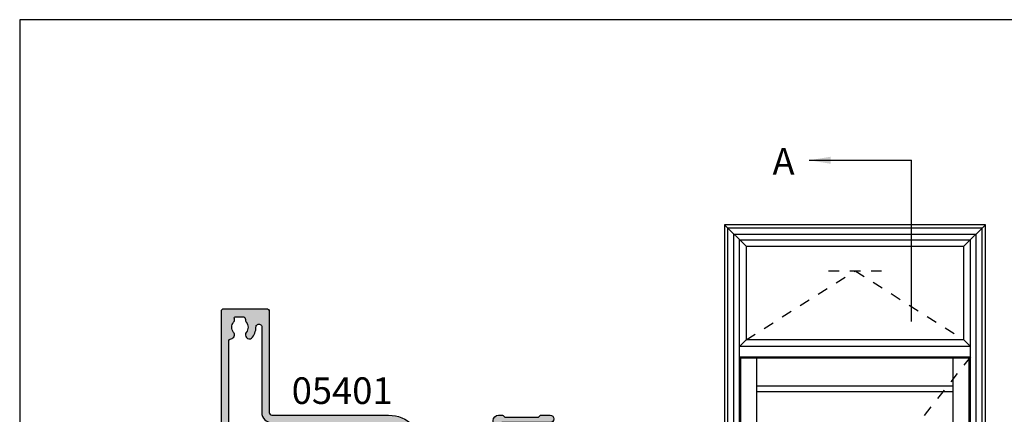
# Model space of a CAD drawing. Units: millimetres. Extents: x 0 to 354, y 0 to 482.
# Drawn here: x 0 to 185, y 408 to 482 of the extents above; entities that cross this region are included whole.
import ezdxf

# ---------------------------------------------------------------- set-up
doc = ezdxf.new("R2010")
doc.units = ezdxf.units.MM
doc.linetypes.add('DASHED', pattern=[0.2, 0.1, -0.1])
doc.layers.get('0').update_dxf_attribs({"plot": 0})
for name, color, linetype in [('05401$0$APL Hatch', 253, 'Continuous'), ('05401$0$APL Joinery', 2, 'Continuous'), ('APL Joinery', 2, 'Continuous'), ('APL Notes', 7, 'Continuous')]:
    doc.layers.add(name, color=color, linetype=linetype)
doc.styles.add('Arial-Bold', font='arialbd.ttf')
doc.styles.get("Standard").update_dxf_attribs({"font": 'txt.shx'})
doc.dimstyles.new('ISO-25', dxfattribs={"dimtxt": 2.5, "dimasz": 4, "dimexe": 1.25, "dimexo": 0.625, "dimtad": 1, "dimtxsty": 'Standard', "dimcen": 2.5, "dimadec": 0, "dimazin": 0, "dimtfac": 1, "dimtmove": 0, "dimatfit": 3, "dimfxl": 1, "dimarcsym": 0})

# ---------------------------------------------------------------- blocks, each defined once
blk = doc.blocks.new('05401')
at = {"layer": '05401$0$APL Hatch'}
h = blk.add_hatch(color=256, dxfattribs=at)
h.dxf.hatch_style = 1
edge = h.paths.add_edge_path()
edge.add_line((26.14353634932989, 11.08408319846716), (29.78804435675535, 14.7284198057015))
edge.add_arc((30.14158943329695, 14.37485810125193), 0.5000000000000908, 90.00000000000767, 134.9986526660841, ccw=False)
edge.add_line((30.14158943329689, 14.87485810125202), (36.50935635116276, 14.87485810125208))
edge.add_arc((36.50935635116276, 14.37485810125197), 0.5000000000001066, 0.0002809369232750214, 89.9999999999992, ccw=False)
edge.add_line((37.00935635115686, 14.37486055288912), (37.00939741944104, 5.999175094041852))
edge.add_arc((38.00939741942899, 5.999179997316299), 0.9999999999999701, 180.0002809369316, 269.9993434048015)
edge.add_line((38.00938595968093, 4.999179997381993), (38.68511889092089, 4.999172253652609))
edge.add_arc((38.68512232884568, 5.299172253633279), 0.3000000000003684, 269.999343404731, 314.9993434046789)
edge.add_line((38.89725193220785, 5.087037788310858), (39.12151857091386, 5.311299286997105))
edge.add_arc((39.33364817427615, 5.099164821675183), 0.3000000000000966, 89.99934340475272, 134.9993434047617, ccw=False)
edge.add_line((39.33365161220083, 5.399164821655581), (45.3851264743812, 5.399095473277107))
edge.add_arc((45.38512303645636, 5.099095473296709), 0.3000000000000966, 44.999343404799276, 89.9993434047201, ccw=False)
edge.add_line((45.59725750177814, 5.311225076659134), (45.8215190004662, 5.086958437951302))
edge.add_arc((46.03365346578756, 5.299088041313462), 0.2999999999996024, 224.999343404822, 269.9993434048029)
edge.add_line((46.03365002786314, 4.999088041333557), (47.70938295904308, 4.99906883785588))
edge.add_arc((47.70939098086684, 5.699068837822274), 0.7000000000123582, 269.9993434047922, 449.9993434047549)
edge.add_line((47.70939900269105, 6.399068837788668), (38.70939856537781, 6.399171975527174))
edge.add_arc((38.7094020033021, 6.699171975507644), 0.3000000000001685, 180.0000000000567, 269.99934340482594, ccw=False)
edge.add_line((38.40940200330194, 6.699171975507347), (38.40940200330216, 14.27485810125194))
edge.add_arc((36.50940200330217, 14.27485810125203), 1.899999999999998, 359.9999999999972, 449.9999999999959)
edge.add_line((36.5094020033023, 16.17485810125203), (36.29590005452009, 16.17485810125198))
edge.add_arc((36.29590005452021, 16.67485810125204), 0.500000000000064, 152.647765385036, 269.9999999999862, ccw=False)
edge.add_arc((33.00956494902346, 18.37485810136812), 3.199999787299255, 332.647765385012, 410.1932364325635)
edge.add_arc((35.37830624927335, 21.21722737338485), 0.4999999999999934, 120.00000000001361, 230.19323643254, ccw=False)
edge.add_line((35.12830624927325, 21.650240075277), (37.45973325355534, 22.99629008379549))
edge.add_arc((36.50973325355508, 24.64173835098586), 1.900000000000075, 300.0000000000077, 359.9986526429813)
edge.add_line((38.40973325302981, 24.64169367093513), (38.40975577720566, 25.59952459242476))
edge.add_arc((38.70975577712263, 25.59951753767972), 0.2999999999999193, 90.00000000000131, 179.998652642944, ccw=False)
edge.add_line((38.70975577712263, 25.89951753767964), (41.71127875326876, 25.89951753768009))
edge.add_arc((41.71127875326876, 26.59951753768036), 0.7000000000002728, 270, 359.9999999999814)
edge.add_line((42.41127875326903, 26.59951753768014), (42.4112787532688, 51.49964830239078))
edge.add_arc((41.9112787532688, 51.499648302391), 0.5, 359.999999999974, 450.000000000026)
edge.add_line((41.91127875326857, 51.999648302391), (35.66127875326858, 51.999648302391))
edge.add_arc((35.66127875326858, 51.749648302391), 0.25, 90, 180)
edge.add_line((35.41127875326858, 51.749648302391), (35.41127875326858, 50.64964830239087))
edge.add_arc((35.66127875326858, 50.64964830239087), 0.25, 180, 270)
edge.add_line((35.66127875326858, 50.39964830239086), (40.76127875326871, 50.39964830239086))
edge.add_arc((40.76127875326871, 50.14964830239087), 0.25, 0, 90, ccw=False)
edge.add_line((41.01127875326871, 50.14964830239087), (41.01127875326871, 47.14964830239086))
edge.add_arc((40.76127875326871, 47.14964830239086), 0.25, -90.00000000005213, 0, ccw=False)
edge.add_line((40.76127875326848, 46.89964830239087), (37.41127875326858, 46.89964830239087))
edge.add_line((37.41127875326858, 46.89964830239087), (37.41127875326858, 47.64964830239086))
edge.add_arc((37.16127875326856, 47.64964830239089), 0.2500000000000142, 359.9999999999935, 495.0000000000023)
edge.add_line((36.98450205797191, 47.82642499768753), (35.46985739703134, 46.31178033674696))
edge.add_arc((35.61127875326885, 46.17035898050978), 0.2000000000000448, 135.0000000000705, 180.0000000000997)
edge.add_line((35.41127875326881, 46.17035898050944), (35.41127875326881, 43.59964830239091))
edge.add_arc((35.61127875326885, 43.59964830239068), 0.2000000000000455, 179.9999999999348, 270)
edge.add_arc((35.61127875326862, 44.19964830239082), 0.8000000000001818, 270.0000000000163, 360)
edge.add_line((36.4112787532688, 44.19964830239082), (36.4112787532688, 45.49964830239054))
edge.add_line((36.4112787532688, 45.49964830239054), (38.91127875116673, 45.49964830239054))
edge.add_line((38.91127875116673, 45.49964830239054), (38.91127875116673, 44.48954625094343))
edge.add_arc((39.41127875116674, 44.48954625094343), 0.5, 180.0000000000008, 258.4630409660783)
edge.add_arc((39.21127875116692, 44.48954625094756), 0.5000000000002247, 281.5369590316819, 359.9999999999691)
edge.add_line((39.71127875116714, 44.48954625094729), (39.71127875116692, 45.49964830239054))
edge.add_line((39.71127875116692, 45.49964830239054), (41.01127875116687, 45.49964830239054))
edge.add_line((41.01127875116687, 45.49964830239054), (41.01127875116687, 31.99964830239055))
edge.add_line((41.01127875116687, 31.99964830239055), (38.71127875116691, 31.99964830239055))
edge.add_line((38.71127875116691, 31.99964830239055), (38.71127875116669, 32.19964830239059))
edge.add_arc((37.91127875116651, 32.19964830239037), 0.8000000000001818, 1.62844e-11, 89.99999999998371)
edge.add_line((37.91127875116674, 32.99964830239055), (36.11127875116587, 32.99964830239055))
edge.add_line((36.11127875116587, 32.99964830239055), (36.11127875116587, 33.59964830054077))
edge.add_arc((34.71127875116578, 33.59964830054077), 1.40000000000009, 0, 89.9999999999907)
edge.add_line((34.71127875116601, 34.99964830054086), (33.01127875116687, 34.99964830054086))
edge.add_arc((33.01127875116687, 33.99964830054063), 1.000000000000227, 90, 180.000000000013)
edge.add_line((32.01127875116664, 33.99964830054041), (32.01127875116687, 33.89964830054073))
edge.add_arc((32.31127875116705, 33.89964830054073), 0.3000000000001819, 180, 269.9999999999566)
edge.add_line((32.31127875116682, 33.59964830054054), (34.71127875116692, 33.59964830054077))
edge.add_line((34.71127875116692, 33.59964830054077), (34.71127875116692, 30.38832343513554))
edge.add_arc((34.21127875116692, 30.38832343513549), 0.5, -60.000000000000114, 5.286437954055145e-12, ccw=False)
edge.add_line((34.46127875116692, 29.95531073324328), (28.93999745905423, 26.76759749297043))
edge.add_arc((27.93999745905415, 28.49964830053933), 2.000000000000063, 270.00000000000233, 300.00000000000165, ccw=False)
edge.add_line((27.93999745905423, 26.49964830053927), (10.91127875116696, 26.49964830053927))
edge.add_line((10.91127875116696, 26.49964830053927), (10.511278751168, 26.09964830054054))
edge.add_line((10.511278751168, 26.09964830054054), (10.111278751167, 26.499648300542))
edge.add_line((10.111278751167, 26.499648300542), (0.311278751165915, 26.499648300542))
edge.add_line((0.311278751165915, 26.499648300542), (-0.088721248834176, 26.099648300541))
edge.add_line((-0.088721248834176, 26.099648300541), (-0.4887212488338122, 26.49964830054087))
edge.add_line((-0.4887212488338122, 26.49964830054087), (-3.363850118239483, 26.49964830054087))
edge.add_arc((-3.363850118239643, 27.49964830054088), 1.000000000000014, 240.000000000011, 270.00000000000915, ccw=False)
edge.add_line((-3.863850118239483, 26.63362289675633), (-9.88872124883595, 30.11208386583912))
edge.add_arc((-10.58872124883587, 28.89964830054053), 1.400000000000289, 60.00000000001032, 90.00000000000487)
edge.add_line((-10.58872124883599, 30.29964830054082), (-12.58872124883099, 30.29964830054059))
edge.add_line((-12.58872124883099, 30.29964830054059), (-12.58872124883099, 33.59964830054487))
edge.add_line((-12.58872124883099, 33.59964830054487), (-9.888721248779106, 33.59964830054487))
edge.add_arc((-9.888721248779106, 33.89964830054437), 0.2999999999994998, 270, 360)
edge.add_line((-9.588721248779606, 33.89964830054437), (-9.588721248779606, 33.999648300542))
edge.add_arc((-10.58872124877915, 33.999648300542), 0.9999999999995453, 0, 90)
edge.add_line((-10.58872124877915, 34.99964830054155), (-12.98872124880698, 34.99964830054177))
edge.add_arc((-12.98872124880698, 33.99964830051585), 1.00000000002592, 90, 180)
edge.add_line((-13.9887212488329, 33.99964830051585), (-13.98796801542629, -14.50033557817544))
edge.add_arc((-13.48796801548656, -14.50032781287998), 0.500000000000028, 180.0008898373136, 270.0000000000021)
edge.add_line((-13.48796801548654, -15.00032781288001), (-5.497079428374931, -15.00032781288023))
edge.add_arc((-5.497079428374843, -14.5003278128802), 0.5000000000000302, 269.9999999999899, 360.0088070389997)
edge.add_line((-4.997079434281644, -14.50025095696656), (-4.999999994093045, 4.499977119575142))
edge.add_arc((-4.499999999999888, 4.500053975488803), 0.4999999999999885, 89.99898084307767, 180.0088070390016, ccw=False)
edge.add_line((-4.499991106177944, 5.000053975409691), (17.40783879413131, 4.999664286732645))
edge.add_arc((17.40795263505434, 11.39966428571864), 6.399999999998478, 269.9989808430584, 314.9986526660869)
edge.add_line((21.93332961478519, 6.874074468766316), (25.57783762221066, 10.51841107600067))
edge.add_arc((25.86068698577028, 10.80124713723391), 0.4000000000000182, 224.9986526660836, 404.9986526660841)
edge = h.paths.add_edge_path(flags=16)
edge.add_arc((31.55611508000561, 20.23735579635301), 0.8374980935216726, 120.0000000000054, 307.9676400657283, ccw=False)
edge.add_line((31.13736603324471, 20.96265042096378), (36.75973325355496, 24.20872564909343))
edge.add_arc((36.50973325355495, 24.64173835098566), 0.5000000000000108, 300.0000000000002, 359.9986526429699)
edge.add_line((37.00973325341671, 24.64172659307747), (37.00975577759279, 25.59955751456773))
edge.add_arc((38.70975577712261, 25.59951753768009), 1.699999999999867, 89.99999999999949, 179.9986526429765, ccw=False)
edge.add_line((38.70975577712263, 27.29951753767995), (40.01127875326825, 27.29951753767995))
edge.add_arc((40.01127875326825, 28.29951753767995), 1, 270, 360)
edge.add_line((41.01127875326826, 28.29951753767995), (41.01127875326826, 30.09964830239069))
edge.add_arc((40.51127875326826, 30.09964830239069), 0.5, 0, 90)
edge.add_line((40.51127875326826, 30.59964830239068), (38.64525335058467, 30.59964830239068))
edge.add_arc((38.64525335058451, 29.59964830239068), 1, 89.99999999999064, 119.9999999999892)
edge.add_line((38.14525335058467, 30.46567370617522), (29.63999745905359, 25.55516192767318))
edge.add_arc((27.93999745905431, 28.49964830053965), 3.399999999999099, 269.9999999999986, 299.9999999999947, ccw=False)
edge.add_line((27.93999745905423, 25.09964830054054), (17.61127875116791, 25.09964830054054))
edge.add_line((17.61127875116791, 25.09964830054054), (17.61127875116769, 24.29964830054309))
edge.add_arc((17.41127875116753, 24.2996483005432), 0.2000000000001592, 270.00000000003257, 359.99999999996743, ccw=False)
edge.add_line((17.41127875116764, 24.09964830054305), (12.81127875116773, 24.09964830054305))
edge.add_arc((12.8112787511675, 24.29964830054287), 0.1999999999998181, 180, 270.00000000006514, ccw=False)
edge.add_line((12.61127875116769, 24.29964830054287), (12.61127875116769, 25.09964830054304))
edge.add_line((12.61127875116769, 25.09964830054304), (2.411278751168097, 25.09964830054304))
edge.add_line((2.411278751168097, 25.09964830054304), (2.41127875116787, 24.29964830054287))
edge.add_arc((2.211278751168052, 24.29964830054287), 0.1999999999998181, -90, 0, ccw=False)
edge.add_line((2.211278751168052, 24.09964830054305), (-2.388721248834357, 24.09964830054305))
edge.add_arc((-2.388721248834357, 24.29964830054287), 0.1999999999998181, 180, 270, ccw=False)
edge.add_line((-2.588721248834175, 24.29964830054287), (-2.588721248834175, 25.09964830054054))
edge.add_line((-2.588721248834175, 25.09964830054054), (-3.363850118239029, 25.09964830054054))
edge.add_arc((-3.363850118239016, 27.49964830054131), 2.400000000000769, 240.00000000000279, 269.9999999999997, ccw=False)
edge.add_line((-4.563850118239301, 25.42118733145794), (-9.588721248835768, 28.32229803135096))
edge.add_line((-9.588721248835768, 28.32229803135096), (-9.588721248835768, 27.99964830054064))
edge.add_arc((-10.08872124883577, 27.99964830054064), 0.5, -180, 0, ccw=False)
edge.add_line((-10.58872124883577, 27.99964830054064), (-10.58872124883599, 28.89964830054072))
edge.add_line((-10.58872124883599, 28.89964830054072), (-12.58864284604259, 28.89964830054072))
edge.add_line((-12.58864284604259, 28.89964830054072), (-12.58864284604236, 23.82964830054079))
edge.add_arc((-12.58864284604441, 23.39964830768844), 0.4299999928523448, -90.00000000027262, 89.99999999972732, ccw=False)
edge.add_line((-12.58864284604645, 22.9696483148361), (-12.58864284604645, 17.89964830054072))
edge.add_line((-12.58864284604645, 17.89964830054072), (-10.58872124883577, 17.89964830054072))
edge.add_line((-10.58872124883577, 17.89964830054072), (-10.58872124883577, 18.89964830054072))
edge.add_arc((-10.08872124883577, 18.89964830054072), 0.5, 0, 180, ccw=False)
edge.add_line((-9.588721248835768, 18.89964830054072), (-9.588721248835768, 17.89964830054072))
edge.add_arc((-10.58872124883577, 17.89964830054072), 1, -90, 0, ccw=False)
edge.add_line((-10.58872124883577, 16.89964830054072), (-12.58836942857168, 16.89964830054072))
edge.add_line((-12.58836942857168, 16.89964830054072), (-12.58922189813494, -8.861621903621987))
edge.add_arc((-12.08922189840871, -8.861638449187359), 0.4999999999999819, 179.9981040178688, 261.9300852072297)
edge.add_arc((-12.26294383766422, -10.08688411346577), 0.7375000000047645, -38.824458692799, 81.93008520697032, ccw=False)
edge.add_arc((-10.50029704331702, -11.50532781287858), 1.525000000001062, 141.1755413074599, 218.82445869254)
edge.add_arc((-12.26294383766482, -12.92377151228747), 0.7375000000027694, -15.459686102676585, 38.82445869253269, ccw=False)
edge.add_arc((-11.26298240710329, -13.20032781287934), 0.3000000000009533, 164.5403138974462, 270.0000000001048)
edge.add_line((-11.26298240710274, -13.50032781288029), (-9.973221720533715, -13.50032781288018))
edge.add_arc((-9.973221720533704, -13.00032781288012), 0.5000000000000551, 269.9999999999988, 363.3020645289791)
edge.add_arc((-8.72529704332032, -12.92832781288073), 0.7499999999991612, 141.5837980438355, 183.3020645288082, ccw=False)
edge.add_arc((-10.50029704331859, -11.50532781287847), 1.525000000001053, 321.1323712019947, 398.8676287980053)
edge.add_arc((-8.725297043315544, -10.08232781287785), 0.7500000000018873, 55.8002560485678, 218.4162019558399, ccw=False)
edge.add_arc((-10.50029704331871, -11.50532781287992), 2.99999999999925, -0.7215757490707233, 42.92998205494962, ccw=False)
edge.add_arc((-6.950289296717902, -11.55003852206921), 0.550289290810999, 179.2784242509322, 360.0000000000015)
edge.add_line((-6.400000005906903, -11.55003852206919), (-6.40000000590679, 4.500205435348114))
edge.add_arc((-4.500000005906811, 4.500205435348131), 1.899999999999979, 89.99861423713583, 180.0000000000005, ccw=False)
edge.add_line((-4.499954052270012, 6.40020543479239), (17.40784298783684, 6.399675570082258))
edge.add_arc((17.40796391846058, 11.39967556862044), 5.000000000000603, 269.9986142371291, 314.9986526660811)
edge.add_line((20.94341468387622, 7.864058524124807), (28.69811343922324, 15.61839257816013))
edge.add_arc((30.04158473008102, 14.27485810125202), 1.899999999999951, 90.00000000001342, 134.9986526660826, ccw=False)
edge.add_line((30.04158473008057, 16.17485810125198), (30.22852591087805, 16.17485810125203))
edge.add_arc((30.22852591090042, 16.67485810127184), 0.5000000000198029, 269.9999999974364, 353.0216375108758)
edge.add_arc((31.55611595806421, 16.51235943406102), 0.8374980935016999, 52.03242961490878, 173.0216375134493, ccw=False)
edge.add_arc((33.00956494903752, 18.37485810125316), 1.525003812244807, 232.0323566568163, 307.9676265781832)
edge.add_arc((34.46301439165175, 16.51235978555679), 0.8374980942533667, 101.97224043205063, 127.96764006538271, ccw=False)
edge.add_arc((34.18556681272551, 17.82076478571038), 0.4999998696624478, 281.9722404320746, 334.7717319742396)
edge.add_arc((33.0095649490379, 18.37485810125238), 1.799999787249011, 334.7717319742323, 385.2282458395654)
edge.add_arc((34.18556690937716, 18.92895090586736), 0.4999999999998438, 25.22824583952812, 78.02775956792463)
edge.add_arc((34.46301451534421, 20.23735603352875), 0.8374980942595295, 232.0323599345974, 258.0277595677655, ccw=False)
edge.add_arc((33.00956494903758, 18.37485810125287), 1.525003586063436, 52.03236089566903, 127.9676535528153)
at = {"layer": '05401$0$APL Joinery', "ltscale": 0.2}
for points in [[(26.14353634932989, 11.08408319846716), (29.78804435675535, 14.7284198057015, -0.1989062559300594), (30.14158943329689, 14.87485810125202), (36.50935635116276, 14.87485810125208, -0.414212126238027), (37.00935635115686, 14.37486055288912), (37.00939741944104, 5.999175094041852, 0.4142087697628828), (38.00938595968093, 4.999179997381993), (38.68511889092089, 4.999172253652609, 0.1989123673794225), (38.89725193220785, 5.087037788310858), (39.12151857091386, 5.311299286997105, -0.1989123673796989), (39.33365161220083, 5.399164821655581), (45.3851264743812, 5.399095473277107, -0.1989123673792985), (45.59725750177814, 5.311225076659134), (45.8215190004662, 5.086958437951302, 0.198912367379571), (46.03365002786314, 4.999088041333557), (47.70938295904308, 4.99906883785588, 0.9999999999996751), (47.70939900269105, 6.399068837788668), (38.70939856537781, 6.399171975527174, -0.4142102058944146), (38.40940200330194, 6.699171975507347), (38.40940200330216, 14.27485810125194, 0.4142135623730886), (36.5094020033023, 16.17485810125203), (36.29590005452009, 16.17485810125198, -0.562047585105522), (35.85180069040963, 16.90458784420372, 0.3518881790216795), (35.05820605516227, 20.83312339562617, -0.5216391604452842), (35.12830624927325, 21.650240075277), (37.45973325355534, 22.99629008379549, 0.2679428913970586), (38.40973325302981, 24.64169367093513), (38.40975577720566, 25.59952459242476, -0.4142066747665767), (38.70975577712263, 25.89951753767964), (41.71127875326876, 25.89951753768009, 0.4142135623729998), (42.41127875326903, 26.59951753768014), (42.4112787532688, 51.49964830239078, 0.4142135623733615), (41.91127875326857, 51.999648302391), (35.66127875326858, 51.999648302391, 0.4142135623730951), (35.41127875326858, 51.749648302391), (35.41127875326858, 50.64964830239087, 0.4142135623730951), (35.66127875326858, 50.39964830239086), (40.76127875326871, 50.39964830239086, -0.4142135623730951), (41.01127875326871, 50.14964830239087), (41.01127875326871, 47.14964830239086, -0.4142135623733615), (40.76127875326848, 46.89964830239087), (37.41127875326858, 46.89964830239087), (37.41127875326858, 47.64964830239086, 0.6681786379193544), (36.98450205797191, 47.82642499768753), (35.46985739703134, 46.31178033674696, 0.1989123673797906), (35.41127875326881, 46.17035898050944), (35.41127875326881, 43.59964830239091, 0.414213562373428), (35.61127875326885, 43.39964830239064, 0.4142135623730118), (36.4112787532688, 44.19964830239082), (36.4112787532688, 45.49964830239054), (38.91127875116673, 45.49964830239054), (38.91127875116673, 44.48954625094343, 0.3563939586871568), (39.31127875115727, 43.99964830238872, 0.3563939586980229), (39.71127875116714, 44.48954625094729), (39.71127875116692, 45.49964830239054), (41.01127875116687, 45.49964830239054), (41.01127875116687, 31.99964830239055), (38.71127875116691, 31.99964830239055), (38.71127875116669, 32.19964830239059, 0.4142135623729286), (37.91127875116674, 32.99964830239055), (36.11127875116587, 32.99964830239055), (36.11127875116587, 33.59964830054077, 0.4142135623730475), (34.71127875116601, 34.99964830054086), (33.01127875116687, 34.99964830054086, 0.4142135623731617), (32.01127875116664, 33.99964830054041), (32.01127875116687, 33.89964830054073, 0.4142135623728731), (32.31127875116682, 33.59964830054054), (34.71127875116692, 33.59964830054077), (34.71127875116692, 30.38832343513554, -0.2679491924311478), (34.46127875116692, 29.95531073324328), (28.93999745905423, 26.76759749297043, -0.1316524975873927), (27.93999745905423, 26.49964830053927), (10.91127875116696, 26.49964830053927), (10.511278751168, 26.09964830054054), (10.111278751167, 26.499648300542), (0.311278751165915, 26.499648300542), (-0.088721248834176, 26.099648300541), (-0.4887212488338122, 26.49964830054087), (-3.363850118239483, 26.49964830054087, -0.1316524975873873), (-3.863850118239483, 26.63362289675633), (-9.88872124883595, 30.11208386583912, 0.1316524975873716), (-10.58872124883599, 30.29964830054082), (-12.58872124883099, 30.29964830054059), (-12.58872124883099, 33.59964830054487), (-9.888721248779106, 33.59964830054487, 0.4142135623730951), (-9.588721248779606, 33.89964830054437), (-9.588721248779606, 33.999648300542, 0.4142135623730951), (-10.58872124877915, 34.99964830054155), (-12.98872124880698, 34.99964830054177, 0.4142135623730951), (-13.9887212488329, 33.99964830051585), (-13.98796801542629, -14.50033557817544, 0.4142090135756537), (-13.48796801548654, -15.00032781288001), (-5.497079428374931, -15.00032781288023, 0.4142585842418411), (-4.997079434281644, -14.50025095696656), (-4.999999994093045, 4.499977119575142, -0.4142637942975376), (-4.499991106177944, 5.000053975409691), (17.40783879413131, 4.999664286732645, 0.1989108787815015), (21.93332961478519, 6.874074468766316), (25.57783762221066, 10.51841107600067, 1)], [(32.0713575739468, 19.57710718477575, -1.072065186333145), (31.13736603324471, 20.96265042096378), (36.75973325355496, 24.20872564909343, 0.2679428913970403), (37.00973325341671, 24.64172659307747), (37.00975577759279, 25.59955751456773, -0.4142066747667523), (38.70975577712263, 27.29951753767995), (40.01127875326825, 27.29951753767995, 0.4142135623730951), (41.01127875326826, 28.29951753767995), (41.01127875326826, 30.09964830239069, 0.4142135623730951), (40.51127875326826, 30.59964830239068), (38.64525335058467, 30.59964830239068, 0.1316524975873894), (38.14525335058467, 30.46567370617522), (29.63999745905359, 25.55516192767318, -0.1316524975873788), (27.93999745905423, 25.09964830054054), (17.61127875116791, 25.09964830054054), (17.61127875116769, 24.29964830054309, -0.4142135623727621), (17.41127875116764, 24.09964830054305), (12.81127875116773, 24.09964830054305, -0.414213562373428), (12.61127875116769, 24.29964830054287), (12.61127875116769, 25.09964830054304), (2.411278751168097, 25.09964830054304), (2.41127875116787, 24.29964830054287, -0.4142135623730951), (2.211278751168052, 24.09964830054305), (-2.388721248834357, 24.09964830054305, -0.4142135623730951), (-2.588721248834175, 24.29964830054287), (-2.588721248834175, 25.09964830054054), (-3.363850118239029, 25.09964830054054, -0.1316524975873822), (-4.563850118239301, 25.42118733145794), (-9.588721248835768, 28.32229803135096), (-9.588721248835768, 27.99964830054064, -0.9999999999999998), (-10.58872124883577, 27.99964830054064), (-10.58872124883599, 28.89964830054072), (-12.58864284604259, 28.89964830054072), (-12.58864284604236, 23.82964830054079, -0.9999999999999998), (-12.58864284604645, 22.9696483148361), (-12.58864284604645, 17.89964830054072), (-10.58872124883577, 17.89964830054072), (-10.58872124883577, 18.89964830054072, -0.9999999999999998), (-9.588721248835768, 18.89964830054072), (-9.588721248835768, 17.89964830054072, -0.4142135623730951), (-10.58872124883577, 16.89964830054072), (-12.58836942857168, 16.89964830054072), (-12.58922189813494, -8.861621903621987, 0.3735464410292704), (-12.15941258093458, -9.356687202429434, -0.5817484036149448), (-11.68837941298669, -10.54924973924476, 0.3523955204315646), (-11.68837941298669, -12.4614058865124, -0.2413904259856965), (-11.5521278810006, -13.12035972596168, 0.4956414426384485), (-11.26298240710274, -13.50032781288029), (-9.973221720533715, -13.50032781288018, 0.4311960809804729), (-9.474051849648035, -12.97152781287945, -0.1840678126096745), (-9.312935377862672, -12.46230078815466, 0.3528190902649992), (-9.312935377862672, -10.54835483760228, -0.8587394203185633), (-8.303737282029019, -9.462015498259738, -0.1928029631252158), (-7.500534948616504, -11.54310843202977, 1.006316845571694), (-6.400000005906903, -11.55003852206919), (-6.40000000590679, 4.500205435348115, -0.4142206463427344), (-4.499954052270012, 6.40020543479239), (17.40784298783684, 6.399675570082258, 0.1989125416919656), (20.94341468387622, 7.864058524124807), (28.69811343922324, 15.61839257816013, -0.1989062559300271), (30.04158473008057, 16.17485810125198), (30.22852591087805, 16.17485810125203, 0.3789740757972562), (30.72482196307511, 16.61411084935361, -0.5831196604896142), (32.07135764902707, 17.17260867223758, 0.344011719449058), (33.94777189726439, 17.17260839771399, -0.1139152748892397), (34.2892856646745, 17.33164080407295, 0.2345455418810184), (34.63787513260469, 17.60765201408339, 0.223785405987202), (34.63787542968386, 19.14206355790333, 0.2345456440121551), (34.28928578836305, 19.41807501500711, -0.1139152748885155), (33.94777202095283, 19.57710742136686, 0.3440118303927656)]]:
    blk.add_lwpolyline(points, format="xyb", close=True, dxfattribs=at)

msp = doc.modelspace()

# ---------------------------------------------------------------- linework, layer by layer
msp.add_lwpolyline([(-8.078504834e-07, 482.0000001108869), (-8.078504834e-07, 1.108869583e-07), (353.9999991921495, 1.108869583e-07), (353.9999991921495, 482.0000001108869)], close=True)
at = {"layer": 'APL Notes', "color": 8, "linetype": 'Continuous'}
for p, q in [((167.3461032320438, 425.3050722859033), (167.3461032320438, 455.5911872500244)), ((132.2831805896256, 443.4763467048642), (136.3275645860255, 439.4319627084644)), ((177.1887965932255, 439.4319627084644), (181.2331805896256, 443.4763467048642)), ((132.8881805896255, 442.8713467048642), (180.6281805896254, 442.8713467048642)), ((132.8881805896255, 307.1313467048642), (132.8881805896255, 442.8713467048642)), ((134.0249177951856, 441.7346094993042), (179.4914433840656, 441.7346094993042)), ((134.0249177951856, 308.2680839104243), (134.0249177951856, 441.7346094993042)), ((179.4914433840656, 308.2680839104243), (179.4914433840656, 441.7346094993042)), ((180.6281805896254, 307.1313467048642), (180.6281805896254, 442.8713467048642)), ((135.0881805896256, 440.6713467048643), (178.4281805896255, 440.6713467048643)), ((135.0881805896256, 418.6713467048642), (135.0881805896256, 440.6713467048643)), ((178.4281805896255, 418.6713467048642), (178.4281805896255, 440.6713467048643)), ((135.0881805896256, 420.6293467048642), (136.3275645860255, 421.8687307012642)), ((177.1887965932255, 421.8687307012642), (178.4281805896255, 420.6293467048642)), ((178.4281805896255, 420.6293467048642), (135.0881805896256, 420.6293467048642)), ((135.3081805896256, 418.4513467048642), (178.2081805896257, 418.4513467048642)), ((135.3081805896256, 309.5513467048642), (135.3081805896256, 418.4513467048642)), ((138.3111805896255, 412.1263433738443), (138.3111805896255, 418.4513467048642)), ((175.2051805896256, 412.1263433738443), (175.2051805896256, 418.4513467048642)), ((178.2081805896257, 309.5513467048642), (178.2081805896257, 418.4513467048642)), ((175.2051805896256, 413.1713370193643), (138.3111805896255, 413.1713370193643))]:
    msp.add_line(p, q, dxfattribs=at)
at = {"layer": 'APL Notes', "color": 2, "linetype": 'Continuous'}
for p, q in [((181.2331805896256, 443.4763467048642), (132.2831805896256, 443.4763467048642)), ((132.2831805896256, 443.4763467048642), (132.2831805896256, 306.5263467048642)), ((181.2331805896256, 306.5263467048642), (181.2331805896256, 443.4763467048642)), ((136.3275645860255, 439.4319627084644), (177.1887965932255, 439.4319627084644)), ((136.3275645860255, 439.4319627084644), (136.3275645860255, 421.8687307012642)), ((177.1887965932255, 421.8687307012642), (177.1887965932255, 439.4319627084644)), ((177.1887965932255, 421.8687307012642), (136.3275645860255, 421.8687307012642)), ((135.0881805896256, 418.6713467048642), (178.4281805896255, 418.6713467048642)), ((135.0881805896256, 309.3313467048642), (135.0881805896256, 418.6713467048642)), ((178.4281805896255, 309.3313467048642), (178.4281805896255, 418.6713467048642)), ((138.3111805896255, 412.1263433738443), (175.2051805896256, 412.1263433738443)), ((138.3111805896255, 350.5813413095844), (138.3111805896255, 412.1263433738443)), ((175.2051805896256, 350.5813413095844), (175.2051805896256, 412.1263433738443))]:
    msp.add_line(p, q, dxfattribs=at)
at = {"layer": 'APL Notes', "linetype": 'DASHED', "ltscale": 20}
for p, q in [((136.3275645860255, 421.8687307012642), (156.7581805896255, 434.8219615276066)), ((151.7581805896256, 434.8219615276066), (161.7581805896255, 434.8219615276066)), ((156.7581805896255, 434.8219615276066), (177.1887965932255, 421.8687307012642))]:
    msp.add_line(p, q, dxfattribs=at)
at = {"layer": 'APL Notes', "color": 7, "linetype": 'DASHED', "ltscale": 20}
msp.add_line((178.4281805896255, 418.6713467048642), (135.5281805896254, 364.2213467048643), dxfattribs=at)

# ---------------------------------------------------------------- block references
at = {"layer": 'APL Joinery', "xscale": -1, "rotation": 180}
msp.add_blockref('05401', (51.83187193250796, 412.7083804106493), dxfattribs=at)

# ---------------------------------------------------------------- texts
at = {"layer": 'APL Notes', "color": 7, "linetype": 'Continuous', "style": 'Arial-Bold'}
msp.add_text('A', height=5, dxfattribs=at).set_placement((141.2734981321261, 452.8795582194015))
at = {"layer": 'APL Notes', "style": 'Arial-Bold'}
msp.add_text('05401', height=5, dxfattribs=at).set_placement((51.04720370181763, 409.8162414282583))

# ---------------------------------------------------------------- leaders
at = {"layer": 'APL Notes', "color": 8}
msp.add_leader([(148.1671373996424, 455.5911872500244), (167.3461032320438, 455.5911872500244)], dimstyle='ISO-25', override={"dimgap": 0.625, "dimtad": 0}, dxfattribs=at)

doc.saveas('drawing.dxf')
